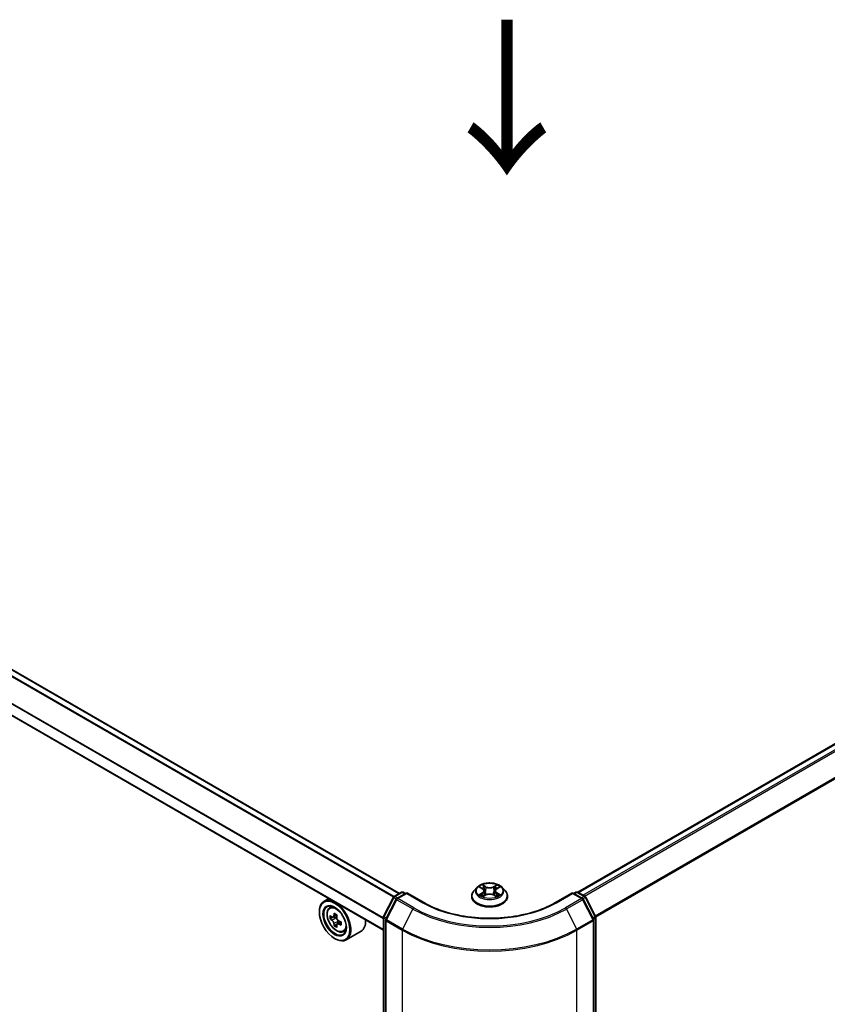
# Model space of a CAD drawing. Units: millimetres. Extents: x 0 to 8076, y 0 to 1405.
# Drawn here: x 132 to 197, y 523 to 603 of the extents above; entities that cross this region are included whole.
import ezdxf

# ---------------------------------------------------------------- set-up
doc = ezdxf.new("R2010")
doc.units = ezdxf.units.MM
doc.header["$LTSCALE"] = 2.5
doc.layers.get('Defpoints').update_dxf_attribs({"lineweight": 25})
for name, color, linetype, lineweight in [('Dimension (ISO)', 7, 'Continuous', 18), ('Symbol (ISO)', 7, 'Continuous', 18), ('Visible (ISO)', 7, 'Continuous', 35), ('Visible Narrow (ISO)', 7, 'Continuous', 25)]:
    doc.layers.add(name, color=color, linetype=linetype, lineweight=lineweight)
doc.styles.add('Note Text (TK)', font='MS PGothic.ttf')
doc.dimstyles.new('Default - Method 1b (TK)', dxfattribs={"dimscale": 2.5, "dimtxt": 2.5, "dimasz": 2.5, "dimexe": 1, "dimexo": 1.5, "dimgap": 1, "dimtad": 1, "dimrnd": 1e-08, "dimdsep": 46, "dimtxsty": 'Note Text (TK)', "dimcen": 0.09, "dimdle": 5, "dimclrd": 100, "dimclre": 100, "dimclrt": 7, "dimadec": 1, "dimazin": 1, "dimtfac": 1, "dimtmove": 0, "dimatfit": 3, "dimfxl": 0, "dimtolj": 1, "dimlwd": -1, "dimlwe": -1, "dimarcsym": 0})

# ---------------------------------------------------------------- blocks, each defined once
blk = doc.blocks.new('*D23')
at = {"layer": 'Defpoints', "color": 0, "transparency": 16777216}
for p in [(70.796, 539.472), (24.834, 512.936), (176.862, 478.235)]:
    blk.add_point(p, dxfattribs=at)
at = {"layer": 'Dimension (ISO)', "color": 100, "transparency": 16777216}
for p, q in [((67.046, 537.307), (22.334, 511.492)), ((125.488, 454.823), (30.247, 509.811)), ((173.112, 476.07), (128.4, 450.255))]:
    blk.add_line(p, q, dxfattribs=at)
for points in [[(30.768, 510.713), (29.726, 508.909), (24.834, 512.936)], [(126.008, 455.726), (124.967, 453.921), (130.9, 451.698)]]:
    blk.add_solid(points, dxfattribs=at)
at = {"layer": 'Dimension (ISO)', "color": 7, "transparency": 16777216, "insert": (75.418, 489.562), "char_height": 6.25, "attachment_point": 4, "rotation": 330, "style": 'Note Text (TK)'}
blk.add_mtext('\\A1;{\\Q30.000;\\W0.816;\\H0.816x;300}', dxfattribs=at)
blk = doc.blocks.new('*D24')
at = {"layer": 'Defpoints', "color": 0, "transparency": 16777216}
for p in [(289.999, 552.76), (162.72, 479.276), (208.682, 452.739)]:
    blk.add_point(p, dxfattribs=at)
at = {"layer": 'Dimension (ISO)', "color": 100, "transparency": 16777216}
for p, q in [((293.749, 550.595), (338.461, 524.781)), ((330.549, 523.099), (214.095, 455.864)), ((166.47, 477.111), (211.182, 451.296))]:
    blk.add_line(p, q, dxfattribs=at)
for points in [[(330.028, 524.001), (331.069, 522.197), (335.961, 526.224)], [(213.574, 456.767), (214.615, 454.962), (208.682, 452.739)]]:
    blk.add_solid(points, dxfattribs=at)
at = {"layer": 'Dimension (ISO)', "color": 7, "transparency": 16777216, "insert": (265.957, 491.638), "char_height": 6.25, "attachment_point": 4, "rotation": 30, "style": 'Note Text (TK)'}
blk.add_mtext('\\A1;{\\Q-30.000;\\W0.816;\\H0.816x;360}', dxfattribs=at)

msp = doc.modelspace()

# ---------------------------------------------------------------- linework, layer by layer
at = {"layer": 'Visible (ISO)'}
for p, q in [((176.9328, 532.2061), (286.4948, 595.4617)), ((162.4903, 532.1142), (74.3006, 583.0305)), ((161.1912, 529.1294), (72.9486, 580.0763)), ((162.0586, 531.8651), (162.6451, 532.2036)), ((163.0736, 532.1653), (162.2705, 531.7016)), ((162.7951, 532.2036), (162.9676, 532.104)), ((163.0736, 532.1145), (163.0736, 532.1653)), ((164.4568, 531.3667), (163.0736, 532.1653)), ((168.7657, 532.5879), (168.5177, 532.3112)), ((169.0087, 532.6183), (169.2216, 532.491)), ((169.3526, 532.3162), (169.3936, 531.9344)), ((170.2296, 532.3162), (170.1886, 531.9344)), ((170.3607, 532.491), (170.5736, 532.6183)), ((170.5736, 532.6183), (170.5736, 532.6184)), ((170.8165, 532.5879), (171.0646, 532.3112)), ((176.5086, 532.1653), (175.1255, 531.3667)), ((176.5086, 532.1653), (176.5086, 532.1145)), ((177.3118, 531.7016), (176.5086, 532.1653)), ((176.6147, 532.104), (176.7872, 532.2036)), ((176.9372, 532.2036), (177.5236, 531.8651)), ((156.7572, 531.6893), (156.3753, 531.4688)), ((161.2075, 530.2477), (162, 531.8032)), ((162.2118, 531.6398), (161.3843, 530.0154)), ((168.3411, 531.8696), (168.3411, 531.8862)), ((169.2606, 531.8602), (169.4823, 531.9838)), ((170.1, 531.9838), (170.3217, 531.8602)), ((171.2411, 531.8696), (171.2411, 531.8862)), ((178.1979, 530.0154), (177.3704, 531.6398)), ((177.5823, 531.8032), (178.3747, 530.2477)), ((156.0025, 530.604), (156.0025, 530.6448)), ((156.8187, 530.9381), (156.9854, 531.0847)), ((157.0834, 530.1819), (156.8741, 530.0611)), ((157.4244, 530.3648), (157.1256, 530.1923)), ((157.1814, 530.2245), (157.3328, 530.1371)), ((157.4149, 529.6078), (157.2055, 529.487)), ((157.7438, 529.8117), (157.4449, 529.6392)), ((157.5007, 529.8462), (157.5007, 529.6714)), ((161.1912, 478.7727), (161.1912, 530.1796)), ((161.368, 529.9473), (161.368, 478.3926)), ((178.2143, 478.3926), (178.2143, 529.9473)), ((178.3911, 530.1796), (178.3911, 478.7727)), ((157.9374, 529.0004), (158.1477, 529.0716)), ((159.3774, 529.0452), (158.1753, 528.3512)), ((157.24, 528.4607), (157.2753, 528.4403))]:
    msp.add_line(p, q, dxfattribs=at)
for centre, start, end in [((162.7201, 532.0737), 60, 120), ((176.8622, 532.0737), 60, 120), ((162.1336, 531.7352), 120, 153.004492), ((162.3455, 531.5717), 120, 153.004492), ((177.2368, 531.5717), 26.995508, 60), ((177.4486, 531.7352), 26.995508, 60), ((161.3412, 530.1796), 153.004492, 180), ((161.518, 529.9473), 153.004492, 180), ((178.0643, 529.9473), 0, 26.995508), ((178.2411, 530.1796), 0, 26.995508)]:
    msp.add_arc(centre, 0.15, start, end, dxfattribs=at)
for major_axis in [(0.875, -1.5155), (-0.675, 1.1691)]:
    msp.add_ellipse((157.24, 529.8896), major_axis=major_axis, ratio=0.5773503, dxfattribs=at)
for centre, major_axis, start_param, end_param in [((157.2753, 529.91), (0.9, -1.5588), 5.4977871, 10.2101761), ((157.2753, 529.91), (0.65, -1.1258), 2.375245, 7.049533), ((159.7361, 531.4583), (-1.8164, -3.1462), 5.3248877, 5.3891891), ((159.8466, 531.9048), (-3.5821, 0), 0.7417651, 0.8290312), ((159.4046, 531.6497), (-1.7911, -3.1022), 5.4541541, 5.5414202), ((159.8466, 531.5221), (-3.6329, 0), 0.6124987, 0.6768001), ((159.8466, 531.2669), (3.6329, 0), 3.7540914, 3.8183927), ((159.7361, 531.4583), (-1.8164, -3.1462), 5.6063852, 5.6706866), ((157.3328, 529.9432), (0.1187, -0.2057), 1.7950624, 2.3561945), ((159.957, 531.3307), (1.8164, 3.1462), 2.1832951, 2.2475964), ((157.3328, 529.9432), (0.1187, -0.2057), 0.7853982, 1.3465303), ((159.8466, 531.5221), (-3.6329, 0), 0.8939962, 0.9582976), ((159.8466, 531.2669), (3.6329, 0), 4.0355889, 4.0998903), ((160.2885, 531.1393), (1.7911, 3.1022), 2.3125614, 2.3998276), ((158.4774, 530.604), (0.9, -1.5588), 0, 0.8481438), ((159.8466, 530.8842), (3.5821, 0), 3.8833577, 3.9706239), ((159.957, 531.3307), (1.8164, 3.1462), 2.4647926, 2.5290939)]:
    msp.add_ellipse(centre, major_axis=major_axis, ratio=0.5773503, start_param=start_param, end_param=end_param, dxfattribs=at)
for points, knots in [([(170.8165, 532.5879), (170.7552, 532.6563), (170.6773, 532.7164), (170.4934, 532.8198), (170.3863, 532.8623), (170.1564, 532.9244), (170.0338, 532.9441), (169.7851, 532.9592), (169.6591, 532.9547), (169.4155, 532.9223), (169.2978, 532.8943), (169.0814, 532.8163), (168.9829, 532.7662), (168.849, 532.6703), (168.8041, 532.6307), (168.7657, 532.5879)], [1.2629648, 1.2629648, 1.2629648, 1.2629648, 1.5839777, 1.5839777, 1.9184063, 1.9184063, 2.2514838, 2.2514838, 2.5827972, 2.5827972, 2.9145331, 2.9145331, 3.2485111, 3.2485111, 3.4494242, 3.4494242, 3.4494242, 3.4494242]), ([(169.2155, 532.81), (169.2153, 532.8101), (169.2151, 532.8103), (169.2146, 532.8107), (169.2143, 532.811), (169.214, 532.8113)], [-0.00023059908, -0.00023059908, -0.00023059908, -0.00023059908, 0, 0, 0.00033832945, 0.00033832945, 0.00033832945, 0.00033832945]), ([(169.214, 532.8113), (169.2142, 532.811), (169.2144, 532.8107), (169.2147, 532.8102), (169.2148, 532.81), (169.215, 532.8098)], [-0.00033832945, -0.00033832945, -0.00033832945, -0.00033832945, 0, 0, 0.00024151791, 0.00024151791, 0.00024151791, 0.00024151791]), ([(170.3067, 532.7051), (170.3347, 532.7439), (170.3507, 532.7839), (170.3679, 532.8107), (170.3681, 532.811), (170.3682, 532.8113)], [0, 0, 0, 0, 0.032055974, 0.032055974, 0.032394303, 0.032394303, 0.032394303, 0.032394303]), ([(170.3682, 532.8113), (170.3679, 532.811), (170.3677, 532.8107), (170.3647, 532.8082), (170.3621, 532.8058), (170.3595, 532.8033)], [-0.0323943032, -0.0323943032, -0.0323943032, -0.0323943032, -0.0320559737, -0.0320559737, -0.0289727583, -0.0289727583, -0.0289727583, -0.0289727583]), ([(168.5177, 532.3112), (168.4954, 532.2863), (168.4749, 532.2605), (168.4379, 532.2074), (168.4214, 532.18), (168.3928, 532.1239), (168.3807, 532.0952), (168.3611, 532.0367), (168.3536, 532.007), (168.3436, 531.9469), (168.3411, 531.9165), (168.3411, 531.8862)], [3.4494242, 3.4494242, 3.4494242, 3.4494242, 3.54493753, 3.54493753, 3.64045085, 3.64045085, 3.73596417, 3.73596417, 3.83147749, 3.83147749, 3.92699082, 3.92699082, 3.92699082, 3.92699082]), ([(169.0576, 532.589), (169.0278, 532.6229), (168.9824, 532.6421), (168.9389, 532.6516), (168.9384, 532.6518), (168.9379, 532.6519)], [0.001902216, 0.001902216, 0.001902216, 0.001902216, 0.032055974, 0.032055974, 0.032394303, 0.032394303, 0.032394303, 0.032394303]), ([(168.9379, 532.6519), (168.9384, 532.6517), (168.9388, 532.6515), (168.9433, 532.6498), (168.9473, 532.6482), (168.9513, 532.6466)], [-0.0323943032, -0.0323943032, -0.0323943032, -0.0323943032, -0.0320559737, -0.0320559737, -0.0289727583, -0.0289727583, -0.0289727583, -0.0289727583]), ([(169.3526, 532.3162), (169.3512, 532.3298), (169.3481, 532.3433), (169.3387, 532.3695), (169.3324, 532.3823), (169.3171, 532.407), (169.308, 532.4189), (169.2874, 532.4415), (169.2758, 532.4523), (169.2503, 532.4726), (169.2364, 532.4821), (169.2216, 532.491)], [0.84730152, 0.84730152, 0.84730152, 0.84730152, 0.98850982, 0.98850982, 1.12971813, 1.12971813, 1.27092643, 1.27092643, 1.41213473, 1.41213473, 1.55334303, 1.55334303, 1.55334303, 1.55334303]), ([(170.1, 531.9838), (170.0666, 532.0024), (170.0287, 532.0178), (169.9471, 532.0412), (169.9034, 532.0492), (169.814, 532.0572), (169.7683, 532.0572), (169.6789, 532.0492), (169.6351, 532.0412), (169.5535, 532.0178), (169.5156, 532.0024), (169.4823, 531.9838)], [1.5882496, 1.5882496, 1.5882496, 1.5882496, 1.8954276, 1.8954276, 2.2026055, 2.2026055, 2.5097835, 2.5097835, 2.8169614, 2.8169614, 3.1241394, 3.1241394, 3.1241394, 3.1241394]), ([(170.3607, 532.491), (170.3458, 532.4821), (170.332, 532.4726), (170.3065, 532.4523), (170.2949, 532.4415), (170.2742, 532.4189), (170.2651, 532.407), (170.2498, 532.3823), (170.2436, 532.3695), (170.2342, 532.3433), (170.2311, 532.3298), (170.2296, 532.3162)], [3.15904595, 3.15904595, 3.15904595, 3.15904595, 3.30025425, 3.30025425, 3.44146255, 3.44146255, 3.58267086, 3.58267086, 3.72387916, 3.72387916, 3.86508746, 3.86508746, 3.86508746, 3.86508746]), ([(170.5192, 531.9871), (170.5487, 531.9927), (170.5972, 531.9954), (170.6433, 531.9857), (170.6438, 531.9856), (170.6443, 531.9855)], [0, 0, 0, 0, 0.032055974, 0.032055974, 0.032394303, 0.032394303, 0.032394303, 0.032394303]), ([(170.6443, 532.6519), (170.6438, 532.6518), (170.6433, 532.6516), (170.6425, 532.6515), (170.6422, 532.6514), (170.6418, 532.6513)], [-0.00033832945, -0.00033832945, -0.00033832945, -0.00033832945, 0, 0, 0.00024151791, 0.00024151791, 0.00024151791, 0.00024151791]), ([(170.6421, 532.651), (170.6424, 532.6511), (170.6427, 532.6512), (170.6434, 532.6515), (170.6439, 532.6517), (170.6443, 532.6519)], [-0.00023059908, -0.00023059908, -0.00023059908, -0.00023059908, 0, 0, 0.00033832945, 0.00033832945, 0.00033832945, 0.00033832945]), ([(171.2411, 531.8862), (171.2411, 531.9165), (171.2386, 531.9469), (171.2286, 532.007), (171.2212, 532.0367), (171.2016, 532.0952), (171.1895, 532.1239), (171.1608, 532.18), (171.1444, 532.2074), (171.1074, 532.2605), (171.0869, 532.2863), (171.0646, 532.3112)], [0.78539816, 0.78539816, 0.78539816, 0.78539816, 0.88091149, 0.88091149, 0.97642481, 0.97642481, 1.07193813, 1.07193813, 1.16745145, 1.16745145, 1.26296478, 1.26296478, 1.26296478, 1.26296478]), ([(175.1255, 531.3667), (174.5708, 531.0465), (173.9255, 530.7755), (172.5181, 530.3615), (171.7563, 530.2184), (170.1921, 530.0754), (169.3901, 530.0754), (167.826, 530.2184), (167.0641, 530.3615), (165.6567, 530.7755), (165.0115, 531.0465), (164.4568, 531.3667)], [3.1415927, 3.1415927, 3.1415927, 3.1415927, 3.4557519, 3.4557519, 3.7699112, 3.7699112, 4.0840704, 4.0840704, 4.3982297, 4.3982297, 4.712389, 4.712389, 4.712389, 4.712389]), ([(168.3411, 531.8696), (168.3411, 531.7802), (168.3647, 531.691), (168.4561, 531.5202), (168.5256, 531.4389), (168.7049, 531.2914), (168.8163, 531.2258), (169.0683, 531.1188), (169.2089, 531.0775), (169.5047, 531.0231), (169.6598, 531.01), (169.9689, 531.0129), (170.1229, 531.0289), (170.4151, 531.0887), (170.5531, 531.1325), (170.7996, 531.2442), (170.908, 531.3121), (171.0828, 531.4664), (171.1496, 531.5526), (171.2241, 531.7172), (171.2411, 531.7933), (171.2411, 531.8696)], [3.9269908, 3.9269908, 3.9269908, 3.9269908, 4.2267014, 4.2267014, 4.5391124, 4.5391124, 4.8636054, 4.8636054, 5.1893334, 5.1893334, 5.5140838, 5.5140838, 5.8384387, 5.8384387, 6.1632728, 6.1632728, 6.4890702, 6.4890702, 6.8129852, 6.8129852, 7.0685835, 7.0685835, 7.0685835, 7.0685835]), ([(168.9402, 531.9863), (168.9399, 531.9862), (168.9396, 531.9861), (168.9388, 531.9858), (168.9384, 531.9856), (168.9379, 531.9855)], [-0.00023059908, -0.00023059908, -0.00023059908, -0.00023059908, 0, 0, 0.00033832945, 0.00033832945, 0.00033832945, 0.00033832945]), ([(168.9379, 531.9855), (168.9384, 531.9856), (168.9389, 531.9857), (168.9397, 531.9859), (168.9401, 531.9859), (168.9404, 531.986)], [-0.00033832945, -0.00033832945, -0.00033832945, -0.00033832945, 0, 0, 0.00024151791, 0.00024151791, 0.00024151791, 0.00024151791]), ([(169.1053, 531.9673), (169.1143, 531.9598), (169.1241, 531.9522), (169.1451, 531.9372), (169.1563, 531.9297), (169.1802, 531.9148), (169.1928, 531.9075), (169.2193, 531.8932), (169.2333, 531.8861), (169.2563, 531.8754), (169.2649, 531.8714), (169.2738, 531.8676)], [4.53491661, 4.53491661, 4.53491661, 4.53491661, 4.60506204, 4.60506204, 4.67520747, 4.67520747, 4.7453529, 4.7453529, 4.81549833, 4.81549833, 4.85637589, 4.85637589, 4.85637589, 4.85637589]), ([(169.2694, 531.8652), (169.2451, 531.8667), (169.2303, 531.8511), (169.2144, 531.8266), (169.2142, 531.8264), (169.214, 531.8261)], [0.002431037, 0.002431037, 0.002431037, 0.002431037, 0.032055974, 0.032055974, 0.032394303, 0.032394303, 0.032394303, 0.032394303]), ([(169.214, 531.8261), (169.2143, 531.8263), (169.2146, 531.8266), (169.2175, 531.8291), (169.2201, 531.8314), (169.2228, 531.8336)], [-0.0323943032, -0.0323943032, -0.0323943032, -0.0323943032, -0.0320559737, -0.0320559737, -0.0289727583, -0.0289727583, -0.0289727583, -0.0289727583]), ([(170.3085, 531.8676), (170.3173, 531.8714), (170.326, 531.8754), (170.349, 531.8861), (170.3629, 531.8932), (170.3895, 531.9075), (170.4021, 531.9148), (170.4259, 531.9297), (170.4372, 531.9372), (170.4582, 531.9522), (170.4679, 531.9598), (170.477, 531.9673)], [6.13919839, 6.13919839, 6.13919839, 6.13919839, 6.18007596, 6.18007596, 6.25022139, 6.25022139, 6.32036682, 6.32036682, 6.39051225, 6.39051225, 6.46065768, 6.46065768, 6.46065768, 6.46065768]), ([(170.3668, 531.8274), (170.367, 531.8272), (170.3672, 531.827), (170.3677, 531.8266), (170.3679, 531.8263), (170.3682, 531.8261)], [-0.00023059908, -0.00023059908, -0.00023059908, -0.00023059908, 0, 0, 0.00033832945, 0.00033832945, 0.00033832945, 0.00033832945]), ([(170.3682, 531.8261), (170.3681, 531.8264), (170.3679, 531.8266), (170.3676, 531.8271), (170.3674, 531.8273), (170.3673, 531.8275)], [-0.00033832945, -0.00033832945, -0.00033832945, -0.00033832945, 0, 0, 0.00024151791, 0.00024151791, 0.00024151791, 0.00024151791]), ([(170.6443, 531.9855), (170.6439, 531.9856), (170.6434, 531.9858), (170.639, 531.9875), (170.635, 531.9889), (170.6309, 531.9903)], [-0.0323943032, -0.0323943032, -0.0323943032, -0.0323943032, -0.0320559737, -0.0320559737, -0.0289727583, -0.0289727583, -0.0289727583, -0.0289727583]), ([(156.8187, 530.9381), (156.765, 530.891), (156.7222, 530.8308), (156.6568, 530.6857), (156.6367, 530.5988), (156.6228, 530.4059), (156.6308, 530.2989), (156.6744, 530.0794), (156.7101, 529.967), (156.8048, 529.7482), (156.8636, 529.6418), (156.9989, 529.4448), (157.0752, 529.3542), (157.239, 529.1972), (157.3264, 529.1309), (157.5054, 529.0306), (157.597, 528.9966), (157.7726, 528.9691), (157.8571, 528.9739), (157.9353, 528.9997), (157.9364, 529.0001), (157.9374, 529.0004)], [2.4711378, 2.4711378, 2.4711378, 2.4711378, 2.749634, 2.749634, 3.0614528, 3.0614528, 3.3950878, 3.3950878, 3.7294293, 3.7294293, 4.0615117, 4.0615117, 4.3933663, 4.3933663, 4.7271971, 4.7271971, 5.0619213, 5.0619213, 5.3786181, 5.3786181, 5.3828439, 5.3828439, 5.3828439, 5.3828439]), ([(157.0144, 530.2084), (157.0331, 530.195), (157.0536, 530.1857), (157.0924, 530.18), (157.1107, 530.1837), (157.1405, 530.2009), (157.1541, 530.2157), (157.1739, 530.2551), (157.1801, 530.2798), (157.1824, 530.3054)], [-0.288000969, -0.288000969, -0.288000969, -0.288000969, -0.270064026, -0.270064026, -0.252127083, -0.252127083, -0.234190141, -0.234190141, -0.216253198, -0.216253198, -0.216253198, -0.216253198]), ([(157.1824, 529.6624), (157.1801, 529.6853), (157.1739, 529.7126), (157.1541, 529.7687), (157.1405, 529.7977), (157.1107, 529.8494), (157.0924, 529.8757), (157.0536, 529.9209), (157.0331, 529.9398), (157.0144, 529.9533)], [0, 0, 0, 0, 0.017936943, 0.017936943, 0.035873886, 0.035873886, 0.053810829, 0.053810829, 0.071747772, 0.071747772, 0.071747772, 0.071747772]), ([(157.4033, 530.1778), (157.401, 530.1522), (157.4032, 530.1227), (157.4177, 530.0635), (157.43, 530.0338), (157.4599, 529.982), (157.4795, 529.9566), (157.5235, 529.9144), (157.548, 529.8978), (157.5713, 529.8869)], [-0.288000969, -0.288000969, -0.288000969, -0.288000969, -0.270064026, -0.270064026, -0.252127083, -0.252127083, -0.234190141, -0.234190141, -0.216253198, -0.216253198, -0.216253198, -0.216253198]), ([(157.5713, 529.6318), (157.548, 529.6426), (157.5235, 529.6496), (157.4795, 529.6522), (157.4599, 529.6478), (157.43, 529.6305), (157.4177, 529.6165), (157.4032, 529.5801), (157.401, 529.5578), (157.4033, 529.5348)], [0, 0, 0, 0, 0.017936943, 0.017936943, 0.035873886, 0.035873886, 0.053810829, 0.053810829, 0.071747772, 0.071747772, 0.071747772, 0.071747772])]:
    msp.add_open_spline(points, degree=3, knots=knots, dxfattribs=at)
for points in [[(170.3595, 532.8033), (170.3347, 532.7802), (170.3096, 532.7517), (170.2814, 532.7242)], [(168.9513, 532.6466), (168.9708, 532.6386), (168.9904, 532.6293), (169.0087, 532.6183)], [(170.6309, 531.9903), (170.593, 532.0034), (170.5547, 532.0115), (170.5258, 532.017)], [(169.2228, 531.8336), (169.2351, 531.8439), (169.2476, 531.853), (169.2605, 531.8603)]]:
    msp.add_open_spline(points, degree=3, dxfattribs=at)
at = {"layer": 'Visible Narrow (ISO)'}
for p, q in [((176.9768, 532.1807), (286.5698, 595.4543)), ((177.3514, 531.9645), (286.9444, 595.238)), ((177.4711, 531.8954), (287.0259, 595.1469)), ((178.3482, 530.2997), (287.8534, 593.5225)), ((178.3868, 530.2152), (287.878, 593.4299)), ((161.9998, 531.8029), (73.7802, 582.7365)), ((162.0552, 531.863), (73.8345, 582.7973)), ((162.4463, 532.0889), (74.2256, 583.0231)), ((161.1912, 530.0487), (72.9175, 581.0135)), ((161.1912, 530.1199), (72.9339, 581.0753)), ((161.1912, 529.1801), (72.9175, 580.145)), ((169.4944, 532.6549), (169.214, 532.8113)), ((170.3682, 532.8113), (170.0878, 532.6549)), ((162.1336, 531.8576), (162.7201, 532.1962)), ((162.3455, 531.6942), (163.0736, 532.1145)), ((162.7201, 532.1962), (162.9236, 532.0787)), ((163.0736, 532.1145), (164.3818, 531.3593)), ((168.9379, 532.6519), (169.2087, 532.49)), ((169.2087, 532.1474), (168.9379, 531.9855)), ((169.0564, 532.017), (169.2267, 532.1188)), ((169.2267, 532.1188), (169.2442, 531.881)), ((169.3009, 532.7242), (169.4771, 532.6259)), ((169.4519, 532.2719), (169.3624, 532.5949)), ((169.4771, 532.6259), (169.4519, 532.2719)), ((170.1051, 532.6259), (170.2814, 532.7242)), ((170.1051, 532.6259), (170.1303, 532.2719)), ((170.2199, 532.5949), (170.1303, 532.2719)), ((170.3556, 532.1188), (170.338, 531.881)), ((170.3556, 532.1188), (170.5258, 532.017)), ((170.3735, 532.49), (170.6443, 532.6519)), ((170.6443, 531.9855), (170.3735, 532.1474)), ((175.2005, 531.3593), (176.5086, 532.1145)), ((176.5086, 532.1145), (177.2368, 531.6942)), ((176.6586, 532.0787), (176.8622, 532.1962)), ((176.8622, 532.1962), (177.4486, 531.8576)), ((161.2597, 530.211), (162.0522, 531.7665)), ((161.4365, 529.9787), (162.264, 531.603)), ((162.0522, 531.7665), (162.228, 531.665)), ((162.3372, 531.7401), (162.1336, 531.8576)), ((162.264, 531.603), (163.5721, 530.8478)), ((163.6536, 530.9389), (162.3455, 531.6942)), ((169.1467, 531.9363), (169.1288, 531.965)), ((169.214, 531.8261), (169.4944, 531.9824)), ((169.2458, 531.8603), (169.2458, 531.8602)), ((169.2464, 531.8515), (169.2464, 531.8515)), ((170.0878, 531.9824), (170.3682, 531.8261)), ((170.3359, 531.8515), (170.3359, 531.8515)), ((170.3365, 531.8603), (170.3365, 531.8602)), ((170.4534, 531.965), (170.4356, 531.9363)), ((177.2368, 531.6942), (175.9286, 530.9389)), ((176.0101, 530.8478), (177.3183, 531.603)), ((177.4486, 531.8576), (177.2451, 531.7401)), ((177.3183, 531.603), (178.1458, 529.9787)), ((177.3542, 531.665), (177.5301, 531.7665)), ((177.5301, 531.7665), (178.3225, 530.211)), ((157.1824, 530.3054), (157.3672, 530.4121)), ((163.5721, 530.8478), (162.7446, 529.2234)), ((176.0101, 530.8478), (176.8376, 529.2234)), ((157.0144, 529.9533), (157.3328, 530.1371)), ((157.5007, 529.8462), (157.1824, 529.6624)), ((157.7561, 529.7385), (157.5713, 529.6318)), ((161.2351, 478.7114), (161.2351, 530.1184)), ((161.2351, 530.1184), (161.3909, 530.0284)), ((161.433, 530.1109), (161.2597, 530.211)), ((161.4119, 478.3313), (161.4119, 529.8861)), ((161.4119, 529.8861), (162.7201, 529.1308)), ((162.7446, 529.2234), (161.4365, 529.9787)), ((178.1458, 529.9787), (176.8376, 529.2234)), ((176.8622, 529.1308), (178.1703, 529.8861)), ((178.3225, 530.211), (178.1493, 530.1109)), ((178.1703, 529.8861), (178.1703, 478.3313)), ((178.1913, 530.0284), (178.3471, 530.1184)), ((178.3471, 530.1184), (178.3471, 478.7114)), ((162.7201, 529.1308), (162.7201, 477.5761)), ((176.8622, 477.5761), (176.8622, 529.1308))]:
    msp.add_line(p, q, dxfattribs=at)
for centre, major_axis in [((169.7911, 532.3187), (1.0707, 0)), ((157.3863, 529.974), (0.5283, -0.915))]:
    msp.add_ellipse(centre, major_axis=major_axis, ratio=0.5773503, dxfattribs=at)
for centre, major_axis, ratio, start_param, end_param in [((169.7911, 532.3187), (-1.03, 0), 0.5773503, 5.3071026, 5.6884717), ((169.7911, 532.3187), (-1.03, 0), 0.5773503, 3.7363063, 4.1176753), ((162.7201, 532.0737), (-0.075, 0.1299), 0.5773503, 5.4977871, 6.2831853), ((162.7201, 532.0737), (0.075, 0.1299), 0.5773503, 0, 0.7853982), ((169.7911, 531.9307), (-1.4338, 0), 0.5773503, 5.8056187, 9.9023446), ((169.7911, 532.2815), (-1.1546, 0), 0.5773503, 5.8056187, 9.9023446), ((169.0743, 532.0088), (-0.0048, -0.0245), 0.7797536, 4.5269049, 5.922087), ((168.9979, 531.8226), (-0.0789, -0.1882), 0.7122196, 2.6720097, 3.2872655), ((169.7911, 532.2053), (0.8061, 0), 0.5773503, 2.1762943, 2.4206222), ((169.2087, 532.4695), (0.0128, 0.0215), 0.5873385, 0, 0.7942785), ((168.9015, 532.3187), (0.4271, 0), 0.5773503, 5.5152404, 7.0511302), ((169.2087, 532.127), (0.0128, -0.0215), 0.5873385, 0.8637843, 2.3473142), ((168.9015, 532.3), (0.452, 0), 0.5773503, 5.5152404, 6.3450887), ((169.2836, 532.7157), (-0.0204, -0.0144), 0.1849737, 1.043317, 2.4384992), ((169.2177, 532.6117), (0.1058, -0.2115), 0.5476269, 1.2270205, 1.8422764), ((169.3451, 532.5864), (-0.0241, -0.0067), 0.2229178, 3.8515805, 5.2070037), ((169.4346, 532.2633), (-0.0241, -0.0067), 0.2228845, 3.8515738, 5.2026198), ((169.4944, 532.6345), (-0.0122, -0.0218), 0.5671862, 3.9184152, 5.401945), ((169.7911, 532.8137), (0.452, 0), 0.5773503, 3.9444441, 5.4803339), ((169.7911, 532.8323), (-0.4271, 0), 0.5773503, 0.8028515, 2.3387412), ((169.7911, 531.805), (0.4271, 0), 0.5773503, 0.8028515, 2.3387412), ((170.0878, 532.6345), (0.0122, -0.0218), 0.5671862, 0.8812403, 2.3647701), ((170.1476, 532.2633), (-0.0241, 0.0067), 0.2228845, 4.2221582, 5.5732041), ((170.6807, 532.3187), (-0.4271, 0), 0.5773503, 5.5152404, 7.0511302), ((170.3646, 532.6117), (-0.1058, -0.2115), 0.5476269, 4.4409089, 5.0561648), ((170.2372, 532.5864), (-0.0241, 0.0067), 0.2229178, 4.2177743, 5.5731974), ((170.6807, 532.3), (-0.452, 0), 0.5773503, 6.221282, 7.0511302), ((169.7911, 532.2053), (0.8061, 0), 0.5773503, 0.7209705, 0.9652983), ((170.2987, 532.7157), (-0.0204, 0.0144), 0.1849737, 0.7030935, 2.0982756), ((170.3735, 532.127), (-0.0128, -0.0215), 0.5873385, 3.9358711, 5.419401), ((170.3735, 532.4695), (-0.0128, 0.0215), 0.5873385, 5.4889069, 6.2831853), ((170.5844, 531.8226), (0.0789, -0.1882), 0.7122196, 2.9959198, 3.6111756), ((170.5079, 532.0088), (0.0048, -0.0245), 0.7797536, 0.3610983, 1.7562804), ((176.8622, 532.0737), (-0.075, 0.1299), 0.5773503, 5.4977871, 6.2831853), ((176.8622, 532.0737), (0.075, 0.1299), 0.5773503, 0, 0.7853982), ((162.1336, 531.7352), (-0.1337, 0.0681), 0.0739221, 0, 0.9533753), ((162.1336, 531.7352), (0.075, 0.1299), 0.5773503, 0.7853982, 1.6614562), ((162.1336, 531.7352), (-0.075, 0.1299), 0.5773503, 5.4977871, 6.2831853), ((162.3455, 531.5717), (-0.1337, 0.0681), 0.0739221, 0, 0.9533753), ((162.3455, 531.5717), (0.075, 0.1299), 0.5773503, 0.7853982, 1.6614562), ((162.3455, 531.5717), (-0.075, 0.1299), 0.5773503, 5.4977871, 6.2831853), ((164.3818, 531.2368), (0.075, 0.1299), 0.5773503, 0, 0.7853982), ((169.7911, 534.4824), (7.65, 0), 0.5773503, 3.9269908, 5.4977871), ((169.7911, 531.8862), (-1.45, 0), 0.5773503, 0, 3.1415927), ((169.7911, 531.8696), (1.45, 0), 0.5773503, 3.1415927, 6.2831853), ((169.7911, 532.3187), (1.03, 0), 0.5773503, 3.7363063, 4.1176753), ((169.1468, 531.9568), (-0.0212, -0.0132), 0.7297361, 5.1634453, 5.7754826), ((169.4944, 531.962), (-0.0122, 0.0218), 0.5671862, 5.5063628, 6.2831853), ((170.0878, 531.962), (0.0122, 0.0218), 0.5671862, 0, 0.7768225), ((169.7911, 532.3187), (1.03, 0), 0.5773503, 5.3071026, 5.6884717), ((170.4355, 531.9568), (-0.0212, 0.0132), 0.7297361, 3.6492954, 4.2613326), ((175.2005, 531.2368), (-0.075, 0.1299), 0.5773503, 5.4977871, 6.2831853), ((177.2368, 531.5717), (0.075, 0.1299), 0.5773503, 0, 0.7853982), ((177.2368, 531.5717), (0.075, -0.1299), 0.5773503, 1.4801364, 2.3561945), ((177.2368, 531.5717), (0.1337, 0.0681), 0.0739221, 5.32981, 6.2831853), ((177.4486, 531.7352), (0.075, 0.1299), 0.5773503, 0, 0.7853982), ((177.4486, 531.7352), (0.075, -0.1299), 0.5773503, 1.4801364, 2.3561945), ((177.4486, 531.7352), (0.1337, 0.0681), 0.0739221, 5.32981, 6.2831853), ((157.4426, 530.0066), (-0.5631, 0.9753), 0.5773503, 5.8594015, 6.3981286), ((163.6536, 530.8164), (-0.075, -0.1299), 0.5773503, 3.9269908, 4.8030489), ((169.7911, 534.4383), (8.795, 0), 0.5773503, 3.9269908, 5.4977871), ((169.7911, 534.4824), (-8.6797, 0), 0.5773503, 0.7853982, 2.3561945), ((175.9286, 530.8164), (0.075, -0.1299), 0.5773503, 1.4801364, 2.3561945), ((161.3412, 530.1796), (-0.15, 0), 0.5773503, 0, 0.7853982), ((161.3412, 530.1796), (-0.1337, 0.0681), 0.0739221, 0, 0.9533753), ((161.3412, 530.1796), (0.075, 0.1299), 0.5773503, 1.6614562, 2.3561945), ((161.518, 529.9473), (-0.15, 0), 0.5773503, 0, 0.7853982), ((161.518, 529.9473), (-0.1337, 0.0681), 0.0739221, 0, 0.9533753), ((161.518, 529.9473), (0.075, 0.1299), 0.5773503, 1.6614562, 2.3561945), ((178.0643, 529.9473), (0.1337, 0.0681), 0.0739221, 5.32981, 6.2831853), ((178.0643, 529.9473), (0.075, -0.1299), 0.5773503, 0.7853982, 1.4801364), ((178.0643, 529.9473), (0.15, 0), 0.5773503, 5.4977871, 6.2831853), ((178.2411, 530.1796), (0.1337, 0.0681), 0.0739221, 5.32981, 6.2831853), ((178.2411, 530.1796), (0.075, -0.1299), 0.5773503, 0.7853982, 1.4801364), ((178.2411, 530.1796), (0.15, 0), 0.5773503, 5.4977871, 6.2831853), ((157.4426, 530.0066), (0.5631, -0.9753), 0.5773503, 6.168242, 6.7069691), ((162.8261, 529.1921), (0.075, 0.1299), 0.5773503, 1.6614562, 2.3561945), ((169.7911, 533.2133), (10, 0), 0.5773503, 3.9269908, 5.4977871), ((169.7911, 533.2917), (-9.9652, 0), 0.5773503, 0.7853982, 2.3561945), ((176.7561, 529.1921), (-0.075, 0.1299), 0.5773503, 3.9269908, 4.6217291)]:
    msp.add_ellipse(centre, major_axis=major_axis, ratio=ratio, start_param=start_param, end_param=end_param, dxfattribs=at)
for points in [[(169.215, 532.8098), (169.2318, 532.7833), (169.2478, 532.7436), (169.2756, 532.7051)], [(169.3009, 532.7242), (169.2699, 532.7544), (169.2426, 532.7859), (169.2155, 532.81)], [(169.0564, 532.017), (169.0247, 532.011), (168.9816, 532.0018), (168.9402, 531.9863)], [(168.9404, 531.986), (168.9858, 531.9954), (169.0338, 531.9927), (169.0631, 531.9871)], [(169.2756, 532.7051), (169.3009, 532.6701), (169.3209, 532.6292), (169.3323, 532.5879)], [(169.3323, 532.5879), (169.3622, 532.4803), (169.3921, 532.3726), (169.422, 532.2649)], [(169.422, 532.2649), (169.4472, 532.1741), (169.4765, 532.085), (169.5116, 531.9988)], [(169.5354, 532.0092), (169.5028, 532.0945), (169.4755, 532.1824), (169.4519, 532.2719)], [(170.1303, 532.2719), (170.1068, 532.1824), (170.0794, 532.0945), (170.0469, 532.0092)], [(170.0706, 531.9988), (170.1058, 532.085), (170.1351, 532.1741), (170.1603, 532.2649)], [(170.1603, 532.2649), (170.1902, 532.3726), (170.2201, 532.4803), (170.2499, 532.5879)], [(170.2499, 532.5879), (170.2614, 532.6292), (170.2813, 532.6701), (170.3067, 532.7051)], [(170.6418, 532.6513), (170.5992, 532.6418), (170.5542, 532.6226), (170.5246, 532.589)], [(170.5736, 532.6184), (170.5955, 532.6314), (170.6191, 532.6422), (170.6421, 532.651)], [(169.0631, 531.9871), (169.0787, 531.9842), (169.0929, 531.9774), (169.1052, 531.9672)], [(170.3673, 531.8275), (170.3517, 531.8514), (170.3369, 531.8667), (170.3128, 531.8652)], [(170.3217, 531.8603), (170.3372, 531.8516), (170.352, 531.8403), (170.3668, 531.8274)], [(170.477, 531.9672), (170.4893, 531.9774), (170.5036, 531.9842), (170.5192, 531.9871)]]:
    msp.add_open_spline(points, degree=3, dxfattribs=at)

# ---------------------------------------------------------------- texts
at = {"layer": 'Symbol (ISO)', "color": 7, "insert": (171.0069, 603.4321), "char_height": 10, "attachment_point": 4, "rotation": 270, "line_spacing_factor": 1.5, "style": 'Note Text (TK)'}
msp.add_mtext('\\fＭＳ Ｐゴシック|b0|i0;{\\H10.0000;→}', dxfattribs=at)

# ---------------------------------------------------------------- dimensions: what is measured, and where the dimension line sits
at = {"layer": 'Dimension (ISO)', "color": 100, "true_color": 0x00ff3f}
for base, p1, p2, angle, text, picture, middle in [((208.682, 452.7395), (289.9993, 552.7603), (162.7201, 479.2756), 30, '{\\Q-30.000;\\W0.816;\\H0.816x;<>}', '*D24', (272.3216, 489.4818)), ((24.8342, 512.9357), (176.8622, 478.2346), (70.7962, 539.4718), 330, '{\\Q30.000;\\W0.816;\\H0.816x;<>}', '*D23', (77.8672, 482.3171))]:
    dim = msp.add_linear_dim(base=base, p1=p1, p2=p2, angle=angle, text=text, dimstyle='Default - Method 1b (TK)', override={"dimgap": 1, "dimdec": 2, "dimlfac": 2.44949, "dimtol": 0, "dimlim": 0, "dimtp": 0, "dimtm": 0, "dimtdec": 2, "dimtofl": 0, "dimatfit": 1}, dxfattribs=at)
    dim.commit()
    dim.dimension.update_dxf_attribs({"geometry": picture, "text_midpoint": middle, "dimtype": 160})

doc.saveas('drawing.dxf')
